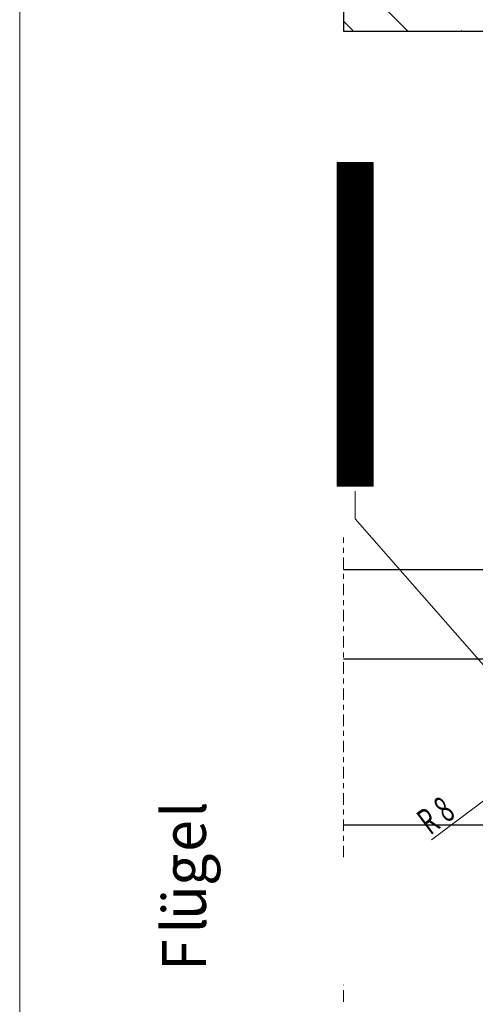
# Model space of a CAD drawing. Units: inches. Extents: x 3 to 1181, y 21 to 1653.
# Drawn here: x 14 to 211, y 888 to 1314 of the extents above; entities that cross this region are included whole.
import ezdxf

# ---------------------------------------------------------------- set-up
doc = ezdxf.new("R2010")
doc.units = ezdxf.units.IN
doc.header["$MEASUREMENT"] = 0
doc.layers.add('Ebene 1', color=7, linetype='Continuous')

# ---------------------------------------------------------------- blocks, each defined once
blk = doc.blocks.new('block 2')
at = {"layer": 'Ebene 1', "color": 7, "true_color": 0xffffff, "char_height": 18.9905, "attachment_point": 7, "rotation": 90}
for s, insert in [('\\fHelvetica|b0|i0|c0|p34;\\W0.953976;l', (94.44, 968.5)), ('\\fHelvetica|b0|i0|c0|p34;\\W0.953976;e', (94.44, 953.74)), ('\\fHelvetica|b0|i0|c0|p34;\\W0.953976;g', (94.44, 938.98)), ('\\fHelvetica|b0|i0|c0|p34;\\W0.953976;ü', (94.44, 924.22)), ('\\fHelvetica|b0|i0|c0|p34;\\W0.953976;l', (94.44, 918.34)), ('\\fHelvetica|b0|i0|c0|p34;\\W0.953976;F', (94.44, 902.14))]:
    blk.add_mtext(s, dxfattribs=dict(at, insert=insert))

msp = doc.modelspace()

# ---------------------------------------------------------------- linework, layer by layer
at = {"layer": 'Ebene 1', "color": 7, "lineweight": 13, "true_color": 0xffffff}
for points in [[(13.8, 31.66), (13.8, 1647.82)], [(181.92, 1309.06), (153.96, 1337.02)], [(158.04, 1309.42), (153.96, 1313.5)], [(205.44, 1309.06), (204.96, 1309.42)], [(159, 1097.98), (159, 1109.98)], [(237.48, 1008.58), (159, 1097.98)], [(153.96, 1087.54), (153.96, 1089.82)], [(153.96, 1083.22), (153.96, 1085.38)], [(153.96, 1076.14), (153.96, 1081.18)], [(153.96, 1071.94), (153.96, 1074.1)], [(153.96, 1064.86), (153.96, 1069.78)], [(153.96, 1060.54), (153.96, 1062.7)], [(153.96, 1053.46), (153.96, 1058.5)], [(153.96, 1049.26), (153.96, 1051.42)], [(153.96, 1042.18), (153.96, 1047.1)], [(153.96, 1037.86), (153.96, 1040.02)], [(153.96, 1030.78), (153.96, 1035.82)], [(153.96, 1026.58), (153.96, 1028.74)], [(153.96, 1019.5), (153.96, 1024.42)], [(153.96, 1015.18), (153.96, 1017.34)], [(153.96, 1008.1), (153.96, 1013.14)], [(153.96, 1003.9), (153.96, 1006.06)], [(153.96, 996.82), (153.96, 1001.74)], [(153.96, 992.5), (153.96, 994.66)], [(153.96, 985.42), (153.96, 990.46)], [(153.96, 981.22), (153.96, 983.38)], [(153.96, 974.14), (153.96, 979.06)], [(218.16, 978.34), (192.12, 958.9)], [(153.96, 969.94), (153.96, 971.98)], [(153.96, 962.74), (153.96, 967.78)], [(153.96, 958.54), (153.96, 960.7)], [(153.96, 951.46), (153.96, 956.38)], [(153.96, 895.9), (153.96, 896.14)], [(153.96, 888.82), (153.96, 893.74)]]:
    msp.add_lwpolyline(points, dxfattribs=at)
at = {"layer": 'Ebene 1', "color": 7, "lineweight": 25, "true_color": 0xffffff}
for points in [[(153.96, 1469.62), (153.96, 1309.06)], [(153.96, 1309.06), (275.76, 1309.06)], [(153.96, 1076.02), (845.88, 1076.02)], [(153.96, 1037.26), (845.88, 1037.26)], [(845.88, 965.26), (153.96, 965.26)]]:
    msp.add_lwpolyline(points, dxfattribs=at)
at = {"layer": 'Ebene 1', "color": 18, "lineweight": 9, "true_color": 0x000000}
for points in [[(166.8, 1252.3), (151.2, 1252.3)], [(151.2, 1252.3), (151.2, 1112.14)], [(151.32, 1112.14), (151.32, 1252.3)], [(151.44, 1112.14), (151.44, 1252.3)], [(151.56, 1112.14), (151.56, 1252.3)], [(151.68, 1112.14), (151.68, 1252.3)], [(151.8, 1112.14), (151.8, 1252.3)], [(151.92, 1112.14), (151.92, 1252.3)], [(152.04, 1112.14), (152.04, 1252.3)], [(152.16, 1112.14), (152.16, 1252.3)], [(152.28, 1112.14), (152.28, 1252.3)], [(152.4, 1112.14), (152.4, 1252.3)], [(152.52, 1112.14), (152.52, 1252.3)], [(152.64, 1112.14), (152.64, 1252.3)], [(152.76, 1112.14), (152.76, 1252.3)], [(152.88, 1112.14), (152.88, 1252.3)], [(153, 1112.14), (153, 1252.3)], [(153.12, 1112.14), (153.12, 1252.3)], [(153.24, 1112.14), (153.24, 1252.3)], [(153.36, 1112.14), (153.36, 1252.3)], [(153.48, 1112.14), (153.48, 1252.3)], [(153.6, 1112.14), (153.6, 1252.3)], [(153.72, 1112.14), (153.72, 1252.3)], [(153.84, 1112.14), (153.84, 1252.3)], [(153.96, 1112.14), (153.96, 1252.3)], [(154.08, 1112.14), (154.08, 1252.3)], [(154.2, 1112.14), (154.2, 1252.3)], [(154.32, 1112.14), (154.32, 1252.3)], [(154.44, 1112.14), (154.44, 1252.3)], [(154.56, 1112.14), (154.56, 1252.3)], [(154.68, 1112.14), (154.68, 1252.3)], [(154.8, 1112.14), (154.8, 1252.3)], [(154.92, 1112.14), (154.92, 1252.3)], [(155.04, 1112.14), (155.04, 1252.3)], [(155.16, 1112.14), (155.16, 1252.3)], [(155.28, 1112.14), (155.28, 1252.3)], [(155.4, 1112.14), (155.4, 1252.3)], [(155.52, 1112.14), (155.52, 1252.3)], [(155.64, 1112.14), (155.64, 1252.3)], [(155.76, 1112.14), (155.76, 1252.3)], [(155.88, 1112.14), (155.88, 1252.3)], [(156, 1112.14), (156, 1252.3)], [(156.12, 1112.14), (156.12, 1252.3)], [(156.24, 1112.14), (156.24, 1252.3)], [(156.36, 1112.14), (156.36, 1252.3)], [(156.48, 1112.14), (156.48, 1252.3)], [(156.6, 1112.14), (156.6, 1252.3)], [(156.72, 1112.14), (156.72, 1252.3)], [(156.84, 1112.14), (156.84, 1252.3)], [(156.96, 1112.14), (156.96, 1252.3)], [(157.08, 1112.14), (157.08, 1252.3)], [(157.2, 1112.14), (157.2, 1252.3)], [(157.32, 1112.14), (157.32, 1252.3)], [(157.44, 1112.14), (157.44, 1252.3)], [(157.56, 1112.14), (157.56, 1252.3)], [(157.68, 1112.14), (157.68, 1252.3)], [(157.8, 1112.14), (157.8, 1252.3)], [(157.92, 1112.14), (157.92, 1252.3)], [(158.04, 1112.14), (158.04, 1252.3)], [(158.16, 1112.14), (158.16, 1252.3)], [(158.28, 1112.14), (158.28, 1252.3)], [(158.4, 1112.14), (158.4, 1252.3)], [(158.52, 1112.14), (158.52, 1252.3)], [(158.64, 1112.14), (158.64, 1252.3)], [(158.76, 1112.14), (158.76, 1252.3)], [(158.88, 1112.14), (158.88, 1252.3)], [(159, 1112.14), (159, 1252.3)], [(159.12, 1112.14), (159.12, 1252.3)], [(159.24, 1112.14), (159.24, 1252.3)], [(159.36, 1112.14), (159.36, 1252.3)], [(159.48, 1112.14), (159.48, 1252.3)], [(159.6, 1112.14), (159.6, 1252.3)], [(159.72, 1112.14), (159.72, 1252.3)], [(159.84, 1112.14), (159.84, 1252.3)], [(159.96, 1112.14), (159.96, 1252.3)], [(160.08, 1112.14), (160.08, 1252.3)], [(160.2, 1112.14), (160.2, 1252.3)], [(160.32, 1112.14), (160.32, 1252.3)], [(160.44, 1112.14), (160.44, 1252.3)], [(160.56, 1112.14), (160.56, 1252.3)], [(160.68, 1112.14), (160.68, 1252.3)], [(160.8, 1112.14), (160.8, 1252.3)], [(160.92, 1112.14), (160.92, 1252.3)], [(161.04, 1112.14), (161.04, 1252.3)], [(161.16, 1112.14), (161.16, 1252.3)], [(161.28, 1112.14), (161.28, 1252.3)], [(161.4, 1112.14), (161.4, 1252.3)], [(161.52, 1112.14), (161.52, 1252.3)], [(161.64, 1112.14), (161.64, 1252.3)], [(161.76, 1112.14), (161.76, 1252.3)], [(161.88, 1112.14), (161.88, 1252.3)], [(162, 1112.14), (162, 1252.3)], [(162.12, 1112.14), (162.12, 1252.3)], [(162.24, 1112.14), (162.24, 1252.3)], [(162.36, 1112.14), (162.36, 1252.3)], [(162.48, 1112.14), (162.48, 1252.3)], [(162.6, 1112.14), (162.6, 1252.3)], [(162.72, 1112.14), (162.72, 1252.3)], [(162.84, 1112.14), (162.84, 1252.3)], [(162.96, 1112.14), (162.96, 1252.3)], [(163.08, 1112.14), (163.08, 1252.3)], [(163.2, 1112.14), (163.2, 1252.3)], [(163.32, 1112.14), (163.32, 1252.3)], [(163.44, 1112.14), (163.44, 1252.3)], [(163.56, 1112.14), (163.56, 1252.3)], [(163.68, 1112.14), (163.68, 1252.3)], [(163.8, 1112.14), (163.8, 1252.3)], [(163.92, 1112.14), (163.92, 1252.3)], [(164.04, 1112.14), (164.04, 1252.3)], [(164.16, 1112.14), (164.16, 1252.3)], [(164.28, 1112.14), (164.28, 1252.3)], [(164.4, 1112.14), (164.4, 1252.3)], [(164.52, 1112.14), (164.52, 1252.3)], [(164.64, 1112.14), (164.64, 1252.3)], [(164.76, 1112.14), (164.76, 1252.3)], [(164.88, 1112.14), (164.88, 1252.3)], [(165, 1112.14), (165, 1252.3)], [(165.12, 1112.14), (165.12, 1252.3)], [(165.24, 1112.14), (165.24, 1252.3)], [(165.36, 1112.14), (165.36, 1252.3)], [(165.48, 1112.14), (165.48, 1252.3)], [(165.6, 1112.14), (165.6, 1252.3)], [(165.72, 1112.14), (165.72, 1252.3)], [(165.84, 1112.14), (165.84, 1252.3)], [(165.96, 1112.14), (165.96, 1252.3)], [(166.08, 1112.14), (166.08, 1252.3)], [(166.2, 1112.14), (166.2, 1252.3)], [(166.32, 1112.14), (166.32, 1252.3)], [(166.44, 1112.14), (166.44, 1252.3)], [(166.56, 1112.14), (166.56, 1252.3)], [(166.68, 1112.14), (166.68, 1252.3)], [(166.8, 1112.14), (166.8, 1252.3)], [(166.8, 1112.14), (166.8, 1252.3)], [(151.2, 1112.14), (166.8, 1112.14)]]:
    msp.add_lwpolyline(points, dxfattribs=at)

# ---------------------------------------------------------------- block references
at = {"layer": 'Ebene 1'}
msp.add_blockref('block 2', (0, 0), dxfattribs=at)

# ---------------------------------------------------------------- texts
at = {"layer": 'Ebene 1', "color": 7, "true_color": 0xffffff, "attachment_point": 7}
for s, insert, char_height, rotation in [('\\fHelvetica|b0|i0|c0|p34;\\W0.95398;Blechschr.3.5/Spax3.5', (163.68, 1112.14), 9.4952, 90), ('\\fHelvetica|b0|i0|c0|p34;\\W0.632739;8', (198.72, 965.98), 11.3935, 36.6987), ('\\fHelvetica|b0|i0|c0|p34;\\W0.632739;R', (191.52, 960.7), 11.3935, 36.6987)]:
    msp.add_mtext(s, dxfattribs=dict(at, insert=insert, char_height=char_height, rotation=rotation))

doc.saveas('drawing.dxf')
